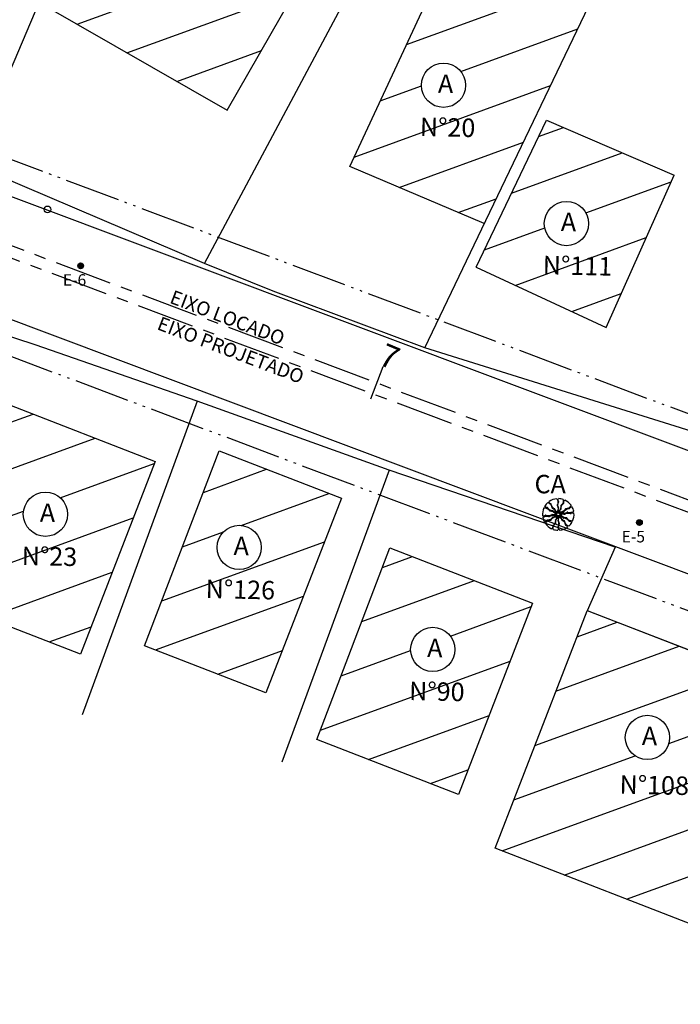
# Model space of a CAD drawing. Extents: x 182802 to 183717, y 1666288 to 1666446.
# Drawn here: x 182860 to 182889, y 1666337 to 1666380 of the extents above; entities that cross this region are included whole.
import ezdxf

# ---------------------------------------------------------------- set-up
doc = ezdxf.new("R2010")
doc.units = 0
doc.linetypes.add('ACAD_ISO05W100', pattern=[34, 24, -3, 0.5, -3, 0.5, -3])
doc.linetypes.add('CENTER', pattern=[2, 1.25, -0.25, 0.25, -0.25])
for name, color, linetype in [('ARV', 1, 'CONTINUOUS'), ('CASA', 2, 'CONTINUOUS'), ('CE', 1, 'CONTINUOUS'), ('CERCA', 2, 'CONTINUOUS'), ('COTA', 7, 'CONTINUOUS'), ('EIXO', 1, 'CENTER'), ('HACHURA', 1, 'CONTINUOUS'), ('MA', 2, 'MURO'), ('PASSEIO', 1, 'CONTINUOUS'), ('POLIGONAL', 2, 'CONTINUOUS'), ('POSTE', 2, 'CONTINUOUS'), ('PRAN-1', 1, 'CONTINUOUS'), ('PROJETO', 4, 'CONTINUOUS'), ('TXT', 2, 'CONTINUOUS')]:
    doc.layers.add(name, color=color, linetype=linetype)
doc.styles.get("Standard").update_dxf_attribs({"font": 'simplex.shx'})
doc.linetypes.add('ARAME', pattern='A,3,-0.5,["X",STANDARD,S=0.5,R=0,X=0,Y=-0.2],-0.5', length=4)
doc.linetypes.add('MURO', pattern='A,0.7,[130,ltypeshp.shx,S=0.2,R=0,X=0,Y=0],0.7', length=1.4)

# ---------------------------------------------------------------- blocks, each defined once
blk = doc.blocks.new('EST')
at = {"layer": 'PRAN-1'}
blk.add_line((0, -0.75), (0, 0.75), dxfattribs=at)

msp = doc.modelspace()

# ---------------------------------------------------------------- hatches: boundary and pattern name
at = {"layer": 'HACHURA'}
h = msp.add_hatch(dxfattribs=at)
h.set_pattern_fill('LINE', color=256, scale=0.6, angle=200, style=0)
h.paths.add_polyline_path([(182876.80355, 1666413.58704), (182870.2289, 1666415.84691), (182867.07921, 1666406.60377), (182873.74013, 1666404.33153)])
h.paths.add_polyline_path([(182844.55217, 1666404.21001), (182841.68971, 1666398.58657), (182847.28231, 1666396.12656), (182846.69164, 1666394.96617), (182851.4591, 1666392.86911), (182854.91223, 1666399.65294)])
h.paths.add_polyline_path([(182845.39765, 1666389.36227), (182841.36444, 1666390.73303), (182839.6949, 1666386.08209), (182843.53428, 1666384.62813)])
h.paths.add_polyline_path([(182860.00342, 1666381.10849), (182852.33111, 1666384.40948), (182850.54459, 1666380.09746), (182858.12461, 1666376.79667)])
h.paths.add_polyline_path([(182854.65015, 1666381.43719, -1), (182856.57015, 1666381.43719, -1)], flags=16)
h.paths.add_polyline_path([(182875.38264, 1666387.00426), (182867.23098, 1666391.6807), (182861.01085, 1666380.83819), (182869.16252, 1666376.16175)])
h.paths.add_polyline_path([(182867.03172, 1666384.66945, -1), (182868.95172, 1666384.66945, -1)], flags=16)
h.paths.add_polyline_path([(182885.31374, 1666381.63983), (182879.48909, 1666384.49071), (182874.47989, 1666373.72719), (182880.31906, 1666371.24641)])
h.paths.add_polyline_path([(182879.50954, 1666377.24545, -1.00000412), (182877.58954, 1666377.24545, -1.00000412)], flags=16)
h = msp.add_hatch(dxfattribs=at)
h.set_pattern_fill('LINE', color=256, scale=0.6, angle=200, style=0)
h.paths.add_polyline_path([(182888.55901, 1666373.34174), (182883.01144, 1666375.72815), (182879.96745, 1666369.35051), (182885.60497, 1666366.74545)])
h.paths.add_polyline_path([(182884.84268, 1666371.24828, -1.00000412), (182882.92268, 1666371.24828, -1.00000412)], flags=16)
h.paths.add_polyline_path([(182913.26461, 1666364.26365), (182907.10116, 1666367.04101), (182903.92354, 1666360.01291), (182910.15743, 1666357.32998)])
h.paths.add_polyline_path([(182908.60421, 1666361.81388, -1.00000412), (182906.68421, 1666361.81388, -1.00000412)], flags=16)
h.paths.add_polyline_path([(182902.69173, 1666369.89675), (182897.68553, 1666372.15776), (182893.98803, 1666363.5863), (182898.8076, 1666361.3395)])
h.paths.add_polyline_path([(182897.73452, 1666368.43444, -1), (182899.65452, 1666368.43444, -1)], flags=16)
h.paths.add_polyline_path([(182922.27412, 1666361.09115), (182916.07729, 1666364.42773), (182912.53201, 1666357.79136), (182919.5973, 1666354.01817), (182920.21474, 1666355.27313), (182919.39572, 1666355.6727)])
h.paths.add_polyline_path([(182917.81084, 1666358.91251, -1.00000412), (182915.89084, 1666358.91251, -1.00000412)], flags=16)
h.paths.add_polyline_path([(182882.64607, 1666368.85711), (182885.59776, 1666368.79302), (182885.62381, 1666369.99273), (182882.67212, 1666370.05683)], flags=24)
h.paths.add_polyline_path([(182883.43187, 1666370.72781), (182884.44116, 1666370.70589), (182884.46721, 1666371.90561), (182883.45792, 1666371.92753)], flags=8)
h.paths.add_polyline_path([(182882.64607, 1666368.85711), (182885.59776, 1666368.79302), (182885.62381, 1666369.99273), (182882.67212, 1666370.05683)], flags=8)
h.paths.add_polyline_path([(182883.43187, 1666370.72781), (182884.44116, 1666370.70589), (182884.46721, 1666371.90561), (182883.45792, 1666371.92753)], flags=8)
h.paths.add_polyline_path([(182907.1934, 1666361.29341), (182908.20269, 1666361.2715), (182908.22874, 1666362.47121), (182907.21945, 1666362.49313)], flags=8)
h.paths.add_polyline_path([(182907.1934, 1666361.29341), (182908.20269, 1666361.2715), (182908.22874, 1666362.47121), (182907.21945, 1666362.49313)], flags=8)
h.paths.add_polyline_path([(182906.4076, 1666359.42271), (182909.85441, 1666359.34787), (182909.88046, 1666360.54759), (182906.43365, 1666360.62243)], flags=24)
h.paths.add_polyline_path([(182897.45792, 1666366.04327), (182900.29534, 1666365.98166), (182900.32139, 1666367.18138), (182897.48397, 1666367.24299)], flags=24)
h.paths.add_polyline_path([(182897.45792, 1666366.04327), (182900.29534, 1666365.98166), (182900.32139, 1666367.18138), (182897.48397, 1666367.24299)], flags=8)
h.paths.add_polyline_path([(182898.24372, 1666367.91397), (182899.253, 1666367.89206), (182899.27905, 1666369.09177), (182898.26977, 1666369.11369)], flags=8)
h.paths.add_polyline_path([(182915.61423, 1666356.52134), (182918.10888, 1666356.46717), (182918.13493, 1666357.66689), (182915.64028, 1666357.72105)], flags=24)
h.paths.add_polyline_path([(182916.40003, 1666358.39204), (182917.40931, 1666358.37012), (182917.43536, 1666359.56984), (182916.42608, 1666359.59176)], flags=8)
h.paths.add_polyline_path([(182915.61423, 1666356.52134), (182918.10888, 1666356.46717), (182918.13493, 1666357.66689), (182915.64028, 1666357.72105)], flags=8)
h.paths.add_polyline_path([(182916.40003, 1666358.39204), (182917.40931, 1666358.37012), (182917.43536, 1666359.56984), (182916.42608, 1666359.59176)], flags=8)
h = msp.add_hatch(dxfattribs=at)
h.set_pattern_fill('LINE', color=256, scale=0.6, angle=200, style=0)
h.paths.add_polyline_path([(182874.11811, 1666359.33094), (182868.81704, 1666361.38721), (182865.58143, 1666352.93533), (182870.84524, 1666350.89351)])
h.paths.add_polyline_path([(182868.72266, 1666357.20103, -1), (182870.64266, 1666357.20103, -1)], flags=16)
h.paths.add_polyline_path([(182866.03435, 1666360.9264), (182859.71076, 1666363.37931), (182856.57005, 1666354.99059), (182862.79519, 1666352.57587)])
h.paths.add_polyline_path([(182860.3156, 1666358.63716, -1), (182862.2356, 1666358.63716, -1)], flags=16)
h.paths.add_polyline_path([(182855.24059, 1666365.04266), (182847.70399, 1666368.05251), (182843.49623, 1666357.08763), (182851.02242, 1666354.16824)])
h.paths.add_polyline_path([(182849.72221, 1666363.85316, -1), (182851.64221, 1666363.85316, -1)], flags=16)
h.paths.add_polyline_path([(182894.55483, 1666350.67394), (182884.78439, 1666354.46388), (182884.77984, 1666354.45365), (182880.78518, 1666344.15544), (182890.55613, 1666340.36531)])
h.paths.add_polyline_path([(182886.43928, 1666348.95746, -1), (182888.35928, 1666348.95746, -1)], flags=16)
h.paths.add_polyline_path([(182846.81257, 1666365.72958), (182841.66845, 1666367.66244), (182838.74942, 1666360.13719), (182843.90697, 1666358.15798)])
h.paths.add_polyline_path([(182842.28867, 1666364.22585, -1), (182844.20867, 1666364.22585, -1)], flags=16)
h.paths.add_polyline_path([(182868.01751, 1666354.80986), (182871.42623, 1666354.73585), (182871.45228, 1666355.93556), (182868.04356, 1666356.00958)], flags=24)
h.paths.add_polyline_path([(182869.23186, 1666356.68056), (182870.24114, 1666356.65865), (182870.26719, 1666357.85837), (182869.25791, 1666357.88028)], flags=8)
h.paths.add_polyline_path([(182868.01751, 1666354.80986), (182871.42623, 1666354.73585), (182871.45228, 1666355.93556), (182868.04356, 1666356.00958)], flags=8)
h.paths.add_polyline_path([(182869.23186, 1666356.68056), (182870.24114, 1666356.65865), (182870.26719, 1666357.85837), (182869.25791, 1666357.88028)], flags=8)
h.paths.add_polyline_path([(182860.82479, 1666358.11669), (182861.83408, 1666358.09478), (182861.86013, 1666359.2945), (182860.85084, 1666359.31641)], flags=8)
h.paths.add_polyline_path([(182860.03899, 1666356.24599), (182862.87642, 1666356.18438), (182862.90247, 1666357.3841), (182860.06504, 1666357.44571)], flags=24)
h.paths.add_polyline_path([(182860.82479, 1666358.11669), (182861.83408, 1666358.09478), (182861.86013, 1666359.2945), (182860.85084, 1666359.31641)], flags=8)
h.paths.add_polyline_path([(182860.03899, 1666356.24599), (182862.87642, 1666356.18438), (182862.90247, 1666357.3841), (182860.06504, 1666357.44571)], flags=8)
h.paths.add_polyline_path([(182848.77961, 1666361.52853), (182852.2645, 1666361.45286), (182852.29055, 1666362.65258), (182848.80566, 1666362.72824)], flags=24)
h.paths.add_polyline_path([(182850.2314, 1666363.33269), (182851.24069, 1666363.31078), (182851.26674, 1666364.5105), (182850.25745, 1666364.53241)], flags=8)
h.paths.add_polyline_path([(182848.77961, 1666361.52853), (182852.2645, 1666361.45286), (182852.29055, 1666362.65258), (182848.80566, 1666362.72824)], flags=8)
h.paths.add_polyline_path([(182850.2314, 1666363.33269), (182851.24069, 1666363.31078), (182851.26674, 1666364.5105), (182850.25745, 1666364.53241)], flags=8)
h.paths.add_polyline_path([(182886.94847, 1666348.437), (182887.95776, 1666348.41508), (182887.98381, 1666349.6148), (182886.97452, 1666349.63671)], flags=8)
h.paths.add_polyline_path([(182885.97747, 1666346.32762), (182889.42428, 1666346.25278), (182889.45033, 1666347.4525), (182886.00352, 1666347.52734)], flags=24)
h.paths.add_polyline_path([(182886.94847, 1666348.437), (182887.95776, 1666348.41508), (182887.98381, 1666349.6148), (182886.97452, 1666349.63671)], flags=8)
h.paths.add_polyline_path([(182842.79786, 1666363.70538), (182843.80715, 1666363.68347), (182843.8332, 1666364.88319), (182842.82391, 1666364.9051)], flags=8)
h.paths.add_polyline_path([(182841.34607, 1666361.83468), (182844.75479, 1666361.76067), (182844.78084, 1666362.96038), (182841.37212, 1666363.0344)], flags=24)
h = msp.add_hatch(dxfattribs=at)
h.set_pattern_fill('LINE', color=256, scale=0.6, angle=200, style=0)
h.paths.add_polyline_path([(182882.4176, 1666354.78818), (182876.22581, 1666357.18997), (182873.05372, 1666348.87296), (182879.19852, 1666346.48941)])
h.paths.add_polyline_path([(182877.12315, 1666352.77443, -1), (182879.04315, 1666352.77443, -1)], flags=16)
h.paths.add_polyline_path([(182876.84655, 1666350.38326), (182879.68397, 1666350.32165), (182879.71002, 1666351.52137), (182876.8726, 1666351.58298)], flags=24)
h.paths.add_polyline_path([(182877.63235, 1666352.25396), (182878.64163, 1666352.23205), (182878.66768, 1666353.43177), (182877.6584, 1666353.45368)], flags=8)
h.paths.add_polyline_path([(182876.84655, 1666350.38326), (182879.68397, 1666350.32165), (182879.71002, 1666351.52137), (182876.8726, 1666351.58298)], flags=8)
h.paths.add_polyline_path([(182877.63235, 1666352.25396), (182878.64163, 1666352.23205), (182878.66768, 1666353.43177), (182877.6584, 1666353.45368)], flags=8)

# ---------------------------------------------------------------- linework, layer by layer
at = {"layer": 'ARV', "ltscale": 0.5}
for points in [[(182883.07354, 1666359.1433, -0.13124714), (182883.18501, 1666359.06984, -0.1333099), (182883.24365, 1666358.95213, -0.053308), (182883.24572, 1666358.92927, 0.169275), (182883.24805, 1666358.92222, 0.19199364), (182883.25933, 1666358.91551, -0.09320756), (182883.28411, 1666358.90666, -0.07880827), (182883.35964, 1666358.84479, -0.08570963), (182883.40709, 1666358.76845, -0.09635044), (182883.41214, 1666358.74266, 0.17451251), (182883.41717, 1666358.72872, 0.18822244), (182883.43409, 1666358.71933, -0.12640624), (182883.46028, 1666358.70868, -0.174466), (182883.47462, 1666358.68717, 0.40892249), (182883.48526, 1666358.68062, 0.11204779), (182883.48668, 1666358.6813, 0.02980706), (182883.49103, 1666358.68519, 0.57494724), (182883.47471, 1666358.74592, -0.25534446), (182883.39291, 1666358.82438, -0.05544715), (182883.38706, 1666358.85397, 0.15656765), (182883.38286, 1666358.86404, 0.16871667), (182883.37514, 1666358.86857, -0.07700498), (182883.35713, 1666358.87514, -0.11372897), (182883.27876, 1666358.94532, -0.09624112), (182883.22801, 1666359.05832, -0.07461395), (182883.22627, 1666359.07961, 0.18955645), (182883.22365, 1666359.08787, 0.19089669), (182883.21755, 1666359.0913, -0.07695581), (182883.20137, 1666359.0961, -0.12945098), (182883.15573, 1666359.13449, -0.12679273), (182883.13419, 1666359.19141)], [(182883.07354, 1666359.1433, -0.13124714), (182883.18501, 1666359.06984, -0.1333099), (182883.24365, 1666358.95213, -0.053308), (182883.24572, 1666358.92927, 0.169275), (182883.24805, 1666358.92222, 0.19199364), (182883.25933, 1666358.91551, -0.09320756), (182883.28411, 1666358.90666, -0.07880827), (182883.35964, 1666358.84479, -0.08570963), (182883.40709, 1666358.76845, -0.09635044), (182883.41214, 1666358.74266, 0.17451251), (182883.41717, 1666358.72872, 0.18822244), (182883.43409, 1666358.71933, -0.12640624), (182883.46028, 1666358.70868, -0.174466), (182883.47462, 1666358.68717, 0.40892249), (182883.48526, 1666358.68062, 0.11204779), (182883.48668, 1666358.6813, 0.02980706), (182883.49103, 1666358.68519, 0.57494724), (182883.47471, 1666358.74592, -0.25534446), (182883.39291, 1666358.82438, -0.05544715), (182883.38706, 1666358.85397, 0.15656765), (182883.38286, 1666358.86404, 0.16871667), (182883.37514, 1666358.86857, -0.07700498), (182883.35713, 1666358.87514, -0.11372897), (182883.27876, 1666358.94532, -0.09624112), (182883.22801, 1666359.05832, -0.07461395), (182883.22627, 1666359.07961, 0.18955645), (182883.22365, 1666359.08787, 0.19089669), (182883.21755, 1666359.0913, -0.07695581), (182883.20137, 1666359.0961, -0.12945098), (182883.15573, 1666359.13449, -0.12679273), (182883.13419, 1666359.19141)], [(182883.46536, 1666359.31351, -0.13124714), (182883.51157, 1666359.18826, -0.1333099), (182883.48899, 1666359.05871, -0.053308), (182883.4771, 1666359.03907, 0.169275), (182883.4748, 1666359.03202, 0.19199364), (182883.4799, 1666359.01992, -0.09320756), (182883.4946, 1666358.9981, -0.07880827), (182883.51874, 1666358.90349, -0.08570963), (182883.51168, 1666358.81389, -0.09635044), (182883.50045, 1666358.79012, 0.17451251), (182883.49624, 1666358.77592, 0.18822244), (182883.50429, 1666358.75833, -0.12640624), (182883.51907, 1666358.73422, -0.174466), (182883.51786, 1666358.7084, 0.40892249), (182883.52254, 1666358.69681, 0.11204779), (182883.52408, 1666358.69652, 0.02980706), (182883.5299, 1666358.69708, 0.57494724), (182883.55276, 1666358.75565, -0.25534446), (182883.53343, 1666358.86733, -0.05544715), (182883.54626, 1666358.89463, 0.15656765), (182883.54885, 1666358.90523, 0.16871667), (182883.54532, 1666358.91345, -0.07700498), (182883.53471, 1666358.92943, -0.11372897), (182883.51322, 1666359.03241, -0.09624112), (182883.53935, 1666359.15349, -0.07461395), (182883.55058, 1666359.17166, 0.18955645), (182883.55337, 1666359.17987, 0.19089669), (182883.55049, 1666359.18625, -0.07695581), (182883.54031, 1666359.1997, -0.12945098), (182883.52632, 1666359.25768, -0.12679273), (182883.54273, 1666359.31629)], [(182883.46536, 1666359.31351, -0.13124714), (182883.51157, 1666359.18826, -0.1333099), (182883.48899, 1666359.05871, -0.053308), (182883.4771, 1666359.03907, 0.169275), (182883.4748, 1666359.03202, 0.19199364), (182883.4799, 1666359.01992, -0.09320756), (182883.4946, 1666358.9981, -0.07880827), (182883.51874, 1666358.90349, -0.08570963), (182883.51168, 1666358.81389, -0.09635044), (182883.50045, 1666358.79012, 0.17451251), (182883.49624, 1666358.77592, 0.18822244), (182883.50429, 1666358.75833, -0.12640624), (182883.51907, 1666358.73422, -0.174466), (182883.51786, 1666358.7084, 0.40892249), (182883.52254, 1666358.69681, 0.11204779), (182883.52408, 1666358.69652, 0.02980706), (182883.5299, 1666358.69708, 0.57494724), (182883.55276, 1666358.75565, -0.25534446), (182883.53343, 1666358.86733, -0.05544715), (182883.54626, 1666358.89463, 0.15656765), (182883.54885, 1666358.90523, 0.16871667), (182883.54532, 1666358.91345, -0.07700498), (182883.53471, 1666358.92943, -0.11372897), (182883.51322, 1666359.03241, -0.09624112), (182883.53935, 1666359.15349, -0.07461395), (182883.55058, 1666359.17166, 0.18955645), (182883.55337, 1666359.17987, 0.19089669), (182883.55049, 1666359.18625, -0.07695581), (182883.54031, 1666359.1997, -0.12945098), (182883.52632, 1666359.25768, -0.12679273), (182883.54273, 1666359.31629)], [(182883.74387, 1666359.28168, -0.13124714), (182883.736, 1666359.14842, -0.1333099), (182883.66337, 1666359.03878, -0.053308), (182883.64461, 1666359.02555, 0.169275), (182883.63968, 1666359.02001, 0.19199364), (182883.63951, 1666359.00689, -0.09320756), (182883.64423, 1666358.98101, -0.07880827), (182883.62841, 1666358.88466, -0.08570963), (182883.58603, 1666358.80539, -0.09635044), (182883.56621, 1666358.78813, 0.17451251), (182883.55665, 1666358.7768, 0.18822244), (182883.55698, 1666358.75745, -0.12640624), (182883.56086, 1666358.72945, -0.174466), (182883.5494, 1666358.70627, 0.40892249), (182883.54904, 1666358.69378, 0.11204779), (182883.55034, 1666358.6929, 0.02980706), (182883.55589, 1666358.69107, 0.57494724), (182883.60032, 1666358.73557, -0.25534446), (182883.62737, 1666358.84564, -0.05544715), (182883.65007, 1666358.86551, 0.15656765), (182883.65669, 1666358.87418, 0.16871667), (182883.65675, 1666358.88313, -0.07700498), (182883.65344, 1666358.90201, -0.11372897), (182883.67503, 1666359.00497, -0.09624112), (182883.74751, 1666359.10542, -0.07461395), (182883.76509, 1666359.11757, 0.18955645), (182883.77093, 1666359.12397, 0.19089669), (182883.77085, 1666359.13097, -0.07695581), (182883.76691, 1666359.14737, -0.12945098), (182883.77734, 1666359.2061, -0.12679273), (182883.81586, 1666359.25321)], [(182883.74387, 1666359.28168, -0.13124714), (182883.736, 1666359.14842, -0.1333099), (182883.66337, 1666359.03878, -0.053308), (182883.64461, 1666359.02555, 0.169275), (182883.63968, 1666359.02001, 0.19199364), (182883.63951, 1666359.00689, -0.09320756), (182883.64423, 1666358.98101, -0.07880827), (182883.62841, 1666358.88466, -0.08570963), (182883.58603, 1666358.80539, -0.09635044), (182883.56621, 1666358.78813, 0.17451251), (182883.55665, 1666358.7768, 0.18822244), (182883.55698, 1666358.75745, -0.12640624), (182883.56086, 1666358.72945, -0.174466), (182883.5494, 1666358.70627, 0.40892249), (182883.54904, 1666358.69378, 0.11204779), (182883.55034, 1666358.6929, 0.02980706), (182883.55589, 1666358.69107, 0.57494724), (182883.60032, 1666358.73557, -0.25534446), (182883.62737, 1666358.84564, -0.05544715), (182883.65007, 1666358.86551, 0.15656765), (182883.65669, 1666358.87418, 0.16871667), (182883.65675, 1666358.88313, -0.07700498), (182883.65344, 1666358.90201, -0.11372897), (182883.67503, 1666359.00497, -0.09624112), (182883.74751, 1666359.10542, -0.07461395), (182883.76509, 1666359.11757, 0.18955645), (182883.77093, 1666359.12397, 0.19089669), (182883.77085, 1666359.13097, -0.07695581), (182883.76691, 1666359.14737, -0.12945098), (182883.77734, 1666359.2061, -0.12679273), (182883.81586, 1666359.25321)], [(182882.90672, 1666358.91801, -0.13124714), (182883.03829, 1666358.89541, -0.1333099), (182883.13919, 1666358.81107, -0.053308), (182883.15026, 1666358.79095, 0.169275), (182883.15522, 1666358.78544, 0.19199364), (182883.16825, 1666358.78381, -0.09320756), (182883.19449, 1666358.78563, -0.07880827), (182883.28849, 1666358.75923, -0.08570963), (182883.36257, 1666358.70832, -0.09635044), (182883.37753, 1666358.68671, 0.17451251), (182883.38773, 1666358.67595, 0.18822244), (182883.40699, 1666358.67413, -0.12640624), (182883.43525, 1666358.67488, -0.174466), (182883.45701, 1666358.66092, 0.40892249), (182883.46939, 1666358.65918, 0.11204779), (182883.47041, 1666358.66037, 0.02980706), (182883.47284, 1666358.66569, 0.57494724), (182883.43354, 1666358.71477, -0.25534446), (182883.32715, 1666358.75387, -0.05544715), (182883.30993, 1666358.77863, 0.15656765), (182883.30204, 1666358.78617, 0.16871667), (182883.29316, 1666358.78723, -0.07700498), (182883.27402, 1666358.78603, -0.11372897), (182883.17409, 1666358.81891, -0.09624112), (182883.0823, 1666358.90208, -0.07461395), (182883.07217, 1666358.92089, 0.18955645), (182883.06646, 1666358.92741, 0.19089669), (182883.05949, 1666358.92811, -0.07695581), (182883.04276, 1666358.92601, -0.12945098), (182882.98555, 1666358.94289, -0.12679273), (182882.943, 1666358.9864)], [(182882.90672, 1666358.91801, -0.13124714), (182883.03829, 1666358.89541, -0.1333099), (182883.13919, 1666358.81107, -0.053308), (182883.15026, 1666358.79095, 0.169275), (182883.15522, 1666358.78544, 0.19199364), (182883.16825, 1666358.78381, -0.09320756), (182883.19449, 1666358.78563, -0.07880827), (182883.28849, 1666358.75923, -0.08570963), (182883.36257, 1666358.70832, -0.09635044), (182883.37753, 1666358.68671, 0.17451251), (182883.38773, 1666358.67595, 0.18822244), (182883.40699, 1666358.67413, -0.12640624), (182883.43525, 1666358.67488, -0.174466), (182883.45701, 1666358.66092, 0.40892249), (182883.46939, 1666358.65918, 0.11204779), (182883.47041, 1666358.66037, 0.02980706), (182883.47284, 1666358.66569, 0.57494724), (182883.43354, 1666358.71477, -0.25534446), (182883.32715, 1666358.75387, -0.05544715), (182883.30993, 1666358.77863, 0.15656765), (182883.30204, 1666358.78617, 0.16871667), (182883.29316, 1666358.78723, -0.07700498), (182883.27402, 1666358.78603, -0.11372897), (182883.17409, 1666358.81891, -0.09624112), (182883.0823, 1666358.90208, -0.07461395), (182883.07217, 1666358.92089, 0.18955645), (182883.06646, 1666358.92741, 0.19089669), (182883.05949, 1666358.92811, -0.07695581), (182883.04276, 1666358.92601, -0.12945098), (182882.98555, 1666358.94289, -0.12679273), (182882.943, 1666358.9864)], [(182884.08719, 1666359.02746, -0.13124714), (182884.00183, 1666358.92482, -0.1333099), (182883.87834, 1666358.8796, -0.053308), (182883.85539, 1666358.88008, 0.169275), (182883.84813, 1666358.87854, 0.19199364), (182883.84021, 1666358.86807, -0.09320756), (182883.82867, 1666358.84443, -0.07880827), (182883.7588, 1666358.77623, -0.08570963), (182883.67767, 1666358.73753, -0.09635044), (182883.65147, 1666358.73538, 0.17451251), (182883.63706, 1666358.73193, 0.18822244), (182883.62586, 1666358.71615, -0.12640624), (182883.61237, 1666358.6913, -0.174466), (182883.5894, 1666358.67944, 0.40892249), (182883.58171, 1666358.66959, 0.11204779), (182883.58223, 1666358.66811, 0.02980706), (182883.58562, 1666358.66335, 0.57494724), (182883.64778, 1666358.67284, -0.25534446), (182883.73483, 1666358.74543, -0.05544715), (182883.76488, 1666358.74796, 0.15656765), (182883.77536, 1666358.75102, 0.16871667), (182883.78071, 1666358.75819, -0.07700498), (182883.78924, 1666358.77536, -0.11372897), (182883.86768, 1666358.84547, -0.09624112), (182883.98561, 1666358.88337, -0.07461395), (182884.00696, 1666358.88273, 0.18955645), (182884.01546, 1666358.88442, 0.19089669), (182884.01955, 1666358.89011, -0.07695581), (182884.02611, 1666358.90565, -0.12945098), (182884.06933, 1666358.94676, -0.12679273), (182884.12828, 1666358.96185)], [(182884.08719, 1666359.02746, -0.13124714), (182884.00183, 1666358.92482, -0.1333099), (182883.87834, 1666358.8796, -0.053308), (182883.85539, 1666358.88008, 0.169275), (182883.84813, 1666358.87854, 0.19199364), (182883.84021, 1666358.86807, -0.09320756), (182883.82867, 1666358.84443, -0.07880827), (182883.7588, 1666358.77623, -0.08570963), (182883.67767, 1666358.73753, -0.09635044), (182883.65147, 1666358.73538, 0.17451251), (182883.63706, 1666358.73193, 0.18822244), (182883.62586, 1666358.71615, -0.12640624), (182883.61237, 1666358.6913, -0.174466), (182883.5894, 1666358.67944, 0.40892249), (182883.58171, 1666358.66959, 0.11204779), (182883.58223, 1666358.66811, 0.02980706), (182883.58562, 1666358.66335, 0.57494724), (182883.64778, 1666358.67284, -0.25534446), (182883.73483, 1666358.74543, -0.05544715), (182883.76488, 1666358.74796, 0.15656765), (182883.77536, 1666358.75102, 0.16871667), (182883.78071, 1666358.75819, -0.07700498), (182883.78924, 1666358.77536, -0.11372897), (182883.86768, 1666358.84547, -0.09624112), (182883.98561, 1666358.88337, -0.07461395), (182884.00696, 1666358.88273, 0.18955645), (182884.01546, 1666358.88442, 0.19089669), (182884.01955, 1666358.89011, -0.07695581), (182884.02611, 1666358.90565, -0.12945098), (182884.06933, 1666358.94676, -0.12679273), (182884.12828, 1666358.96185)], [(182884.19889, 1666358.77035, -0.13124714), (182884.07954, 1666358.71054, -0.1333099), (182883.94828, 1666358.71861, -0.053308), (182883.92744, 1666358.72825, 0.169275), (182883.92018, 1666358.72975, 0.19199364), (182883.90872, 1666358.72334, -0.09320756), (182883.88867, 1666358.70631, -0.07880827), (182883.79732, 1666358.67183, -0.08570963), (182883.70749, 1666358.6689, -0.09635044), (182883.68262, 1666358.67743, 0.17451251), (182883.66804, 1666358.68004, 0.18822244), (182883.65144, 1666358.67009, -0.12640624), (182883.62913, 1666358.65273, -0.174466), (182883.60333, 1666358.65107, 0.40892249), (182883.59233, 1666358.64513, 0.11204779), (182883.59221, 1666358.64356, 0.02980706), (182883.59341, 1666358.63784, 0.57494724), (182883.65416, 1666358.62162, -0.25534446), (182883.76301, 1666358.65322, -0.05544715), (182883.79156, 1666358.6435, 0.15656765), (182883.80238, 1666358.6421, 0.16871667), (182883.81016, 1666358.64652, -0.07700498), (182883.82487, 1666358.65883, -0.11372897), (182883.92483, 1666358.69161, -0.09624112), (182884.04806, 1666358.67907, -0.07461395), (182884.06737, 1666358.66992, 0.18955645), (182884.07583, 1666358.66806, 0.19089669), (182884.08185, 1666358.67163, -0.07695581), (182884.09409, 1666358.68324, -0.12945098), (182884.15017, 1666358.70358, -0.12679273), (182884.21023, 1666358.69377)], [(182884.19889, 1666358.77035, -0.13124714), (182884.07954, 1666358.71054, -0.1333099), (182883.94828, 1666358.71861, -0.053308), (182883.92744, 1666358.72825, 0.169275), (182883.92018, 1666358.72975, 0.19199364), (182883.90872, 1666358.72334, -0.09320756), (182883.88867, 1666358.70631, -0.07880827), (182883.79732, 1666358.67183, -0.08570963), (182883.70749, 1666358.6689, -0.09635044), (182883.68262, 1666358.67743, 0.17451251), (182883.66804, 1666358.68004, 0.18822244), (182883.65144, 1666358.67009, -0.12640624), (182883.62913, 1666358.65273, -0.174466), (182883.60333, 1666358.65107, 0.40892249), (182883.59233, 1666358.64513, 0.11204779), (182883.59221, 1666358.64356, 0.02980706), (182883.59341, 1666358.63784, 0.57494724), (182883.65416, 1666358.62162, -0.25534446), (182883.76301, 1666358.65322, -0.05544715), (182883.79156, 1666358.6435, 0.15656765), (182883.80238, 1666358.6421, 0.16871667), (182883.81016, 1666358.64652, -0.07700498), (182883.82487, 1666358.65883, -0.11372897), (182883.92483, 1666358.69161, -0.09624112), (182884.04806, 1666358.67907, -0.07461395), (182884.06737, 1666358.66992, 0.18955645), (182884.07583, 1666358.66806, 0.19089669), (182884.08185, 1666358.67163, -0.07695581), (182884.09409, 1666358.68324, -0.12945098), (182884.15017, 1666358.70358, -0.12679273), (182884.21023, 1666358.69377)], [(182882.85822, 1666358.49357, -0.13124714), (182882.97757, 1666358.55339, -0.1333099), (182883.10883, 1666358.54531, -0.053308), (182883.12967, 1666358.53568, 0.169275), (182883.13693, 1666358.53417, 0.19199364), (182883.14838, 1666358.54059, -0.09320756), (182883.16843, 1666358.55762, -0.07880827), (182883.25979, 1666358.59209, -0.08570963), (182883.34962, 1666358.59502, -0.09635044), (182883.37448, 1666358.58649, 0.17451251), (182883.38907, 1666358.58388, 0.18822244), (182883.40566, 1666358.59384, -0.12640624), (182883.42797, 1666358.6112, -0.174466), (182883.45378, 1666358.61286, 0.40892249), (182883.46477, 1666358.6188, 0.11204779), (182883.46489, 1666358.62036, 0.02980706), (182883.46369, 1666358.62608, 0.57494724), (182883.40294, 1666358.64231, -0.25534446), (182883.29409, 1666358.6107, -0.05544715), (182883.26554, 1666358.62043, 0.15656765), (182883.25472, 1666358.62182, 0.16871667), (182883.24694, 1666358.6174, -0.07700498), (182883.23224, 1666358.6051, -0.11372897), (182883.13228, 1666358.57231, -0.09624112), (182883.00905, 1666358.58486, -0.07461395), (182882.98974, 1666358.594, 0.18955645), (182882.98128, 1666358.59587, 0.19089669), (182882.97525, 1666358.59229, -0.07695581), (182882.96301, 1666358.58068, -0.12945098), (182882.90694, 1666358.56035, -0.12679273), (182882.84688, 1666358.57015)], [(182882.85822, 1666358.49357, -0.13124714), (182882.97757, 1666358.55339, -0.1333099), (182883.10883, 1666358.54531, -0.053308), (182883.12967, 1666358.53568, 0.169275), (182883.13693, 1666358.53417, 0.19199364), (182883.14838, 1666358.54059, -0.09320756), (182883.16843, 1666358.55762, -0.07880827), (182883.25979, 1666358.59209, -0.08570963), (182883.34962, 1666358.59502, -0.09635044), (182883.37448, 1666358.58649, 0.17451251), (182883.38907, 1666358.58388, 0.18822244), (182883.40566, 1666358.59384, -0.12640624), (182883.42797, 1666358.6112, -0.174466), (182883.45378, 1666358.61286, 0.40892249), (182883.46477, 1666358.6188, 0.11204779), (182883.46489, 1666358.62036, 0.02980706), (182883.46369, 1666358.62608, 0.57494724), (182883.40294, 1666358.64231, -0.25534446), (182883.29409, 1666358.6107, -0.05544715), (182883.26554, 1666358.62043, 0.15656765), (182883.25472, 1666358.62182, 0.16871667), (182883.24694, 1666358.6174, -0.07700498), (182883.23224, 1666358.6051, -0.11372897), (182883.13228, 1666358.57231, -0.09624112), (182883.00905, 1666358.58486, -0.07461395), (182882.98974, 1666358.594, 0.18955645), (182882.98128, 1666358.59587, 0.19089669), (182882.97525, 1666358.59229, -0.07695581), (182882.96301, 1666358.58068, -0.12945098), (182882.90694, 1666358.56035, -0.12679273), (182882.84688, 1666358.57015)], [(182882.96991, 1666358.23646, -0.13124714), (182883.05527, 1666358.33911, -0.1333099), (182883.17876, 1666358.38432, -0.053308), (182883.20172, 1666358.38385, 0.169275), (182883.20897, 1666358.38538, 0.19199364), (182883.21689, 1666358.39585, -0.09320756), (182883.22844, 1666358.41949, -0.07880827), (182883.29831, 1666358.4877, -0.08570963), (182883.37943, 1666358.52639, -0.09635044), (182883.40563, 1666358.52854, 0.17451251), (182883.42004, 1666358.532, 0.18822244), (182883.43125, 1666358.54777, -0.12640624), (182883.44473, 1666358.57262, -0.174466), (182883.46771, 1666358.58448, 0.40892249), (182883.4754, 1666358.59433, 0.11204779), (182883.47488, 1666358.59582, 0.02980706), (182883.47149, 1666358.60057, 0.57494724), (182883.40933, 1666358.59109, -0.25534446), (182883.32228, 1666358.5185, -0.05544715), (182883.29222, 1666358.51596, 0.15656765), (182883.28175, 1666358.5129, 0.16871667), (182883.27639, 1666358.50574, -0.07700498), (182883.26786, 1666358.48857, -0.11372897), (182883.18942, 1666358.41846, -0.09624112), (182883.0715, 1666358.38055, -0.07461395), (182883.05014, 1666358.38119, 0.18955645), (182883.04164, 1666358.37951, 0.19089669), (182883.03756, 1666358.37382, -0.07695581), (182883.031, 1666358.35828, -0.12945098), (182882.98778, 1666358.31717, -0.12679273), (182882.92882, 1666358.30207)], [(182882.96991, 1666358.23646, -0.13124714), (182883.05527, 1666358.33911, -0.1333099), (182883.17876, 1666358.38432, -0.053308), (182883.20172, 1666358.38385, 0.169275), (182883.20897, 1666358.38538, 0.19199364), (182883.21689, 1666358.39585, -0.09320756), (182883.22844, 1666358.41949, -0.07880827), (182883.29831, 1666358.4877, -0.08570963), (182883.37943, 1666358.52639, -0.09635044), (182883.40563, 1666358.52854, 0.17451251), (182883.42004, 1666358.532, 0.18822244), (182883.43125, 1666358.54777, -0.12640624), (182883.44473, 1666358.57262, -0.174466), (182883.46771, 1666358.58448, 0.40892249), (182883.4754, 1666358.59433, 0.11204779), (182883.47488, 1666358.59582, 0.02980706), (182883.47149, 1666358.60057, 0.57494724), (182883.40933, 1666358.59109, -0.25534446), (182883.32228, 1666358.5185, -0.05544715), (182883.29222, 1666358.51596, 0.15656765), (182883.28175, 1666358.5129, 0.16871667), (182883.27639, 1666358.50574, -0.07700498), (182883.26786, 1666358.48857, -0.11372897), (182883.18942, 1666358.41846, -0.09624112), (182883.0715, 1666358.38055, -0.07461395), (182883.05014, 1666358.38119, 0.18955645), (182883.04164, 1666358.37951, 0.19089669), (182883.03756, 1666358.37382, -0.07695581), (182883.031, 1666358.35828, -0.12945098), (182882.98778, 1666358.31717, -0.12679273), (182882.92882, 1666358.30207)], [(182883.31323, 1666357.98224, -0.13124714), (182883.32111, 1666358.11551, -0.1333099), (182883.39373, 1666358.22514, -0.053308), (182883.41249, 1666358.23837, 0.169275), (182883.41743, 1666358.24391, 0.19199364), (182883.4176, 1666358.25704, -0.09320756), (182883.41288, 1666358.28292, -0.07880827), (182883.4287, 1666358.37927, -0.08570963), (182883.47108, 1666358.45853, -0.09635044), (182883.4909, 1666358.4758, 0.17451251), (182883.50045, 1666358.48713, 0.18822244), (182883.50012, 1666358.50647, -0.12640624), (182883.49625, 1666358.53448, -0.174466), (182883.50771, 1666358.55765, 0.40892249), (182883.50806, 1666358.57014, 0.11204779), (182883.50677, 1666358.57103, 0.02980706), (182883.50122, 1666358.57285, 0.57494724), (182883.45679, 1666358.52835, -0.25534446), (182883.42973, 1666358.41829, -0.05544715), (182883.40704, 1666358.39842, 0.15656765), (182883.40042, 1666358.38975, 0.16871667), (182883.40035, 1666358.3808, -0.07700498), (182883.40366, 1666358.36191, -0.11372897), (182883.38207, 1666358.25895, -0.09624112), (182883.30959, 1666358.15851, -0.07461395), (182883.29202, 1666358.14636, 0.18955645), (182883.28618, 1666358.13996, 0.19089669), (182883.28626, 1666358.13295, -0.07695581), (182883.29019, 1666358.11655, -0.12945098), (182883.27976, 1666358.05782, -0.12679273), (182883.24124, 1666358.01071)], [(182883.31323, 1666357.98224, -0.13124714), (182883.32111, 1666358.11551, -0.1333099), (182883.39373, 1666358.22514, -0.053308), (182883.41249, 1666358.23837, 0.169275), (182883.41743, 1666358.24391, 0.19199364), (182883.4176, 1666358.25704, -0.09320756), (182883.41288, 1666358.28292, -0.07880827), (182883.4287, 1666358.37927, -0.08570963), (182883.47108, 1666358.45853, -0.09635044), (182883.4909, 1666358.4758, 0.17451251), (182883.50045, 1666358.48713, 0.18822244), (182883.50012, 1666358.50647, -0.12640624), (182883.49625, 1666358.53448, -0.174466), (182883.50771, 1666358.55765, 0.40892249), (182883.50806, 1666358.57014, 0.11204779), (182883.50677, 1666358.57103, 0.02980706), (182883.50122, 1666358.57285, 0.57494724), (182883.45679, 1666358.52835, -0.25534446), (182883.42973, 1666358.41829, -0.05544715), (182883.40704, 1666358.39842, 0.15656765), (182883.40042, 1666358.38975, 0.16871667), (182883.40035, 1666358.3808, -0.07700498), (182883.40366, 1666358.36191, -0.11372897), (182883.38207, 1666358.25895, -0.09624112), (182883.30959, 1666358.15851, -0.07461395), (182883.29202, 1666358.14636, 0.18955645), (182883.28618, 1666358.13996, 0.19089669), (182883.28626, 1666358.13295, -0.07695581), (182883.29019, 1666358.11655, -0.12945098), (182883.27976, 1666358.05782, -0.12679273), (182883.24124, 1666358.01071)], [(182883.59174, 1666357.95041, -0.13124714), (182883.54553, 1666358.07566, -0.1333099), (182883.56812, 1666358.20522, -0.053308), (182883.58001, 1666358.22486, 0.169275), (182883.58231, 1666358.23191, 0.19199364), (182883.5772, 1666358.244, -0.09320756), (182883.5625, 1666358.26582, -0.07880827), (182883.53837, 1666358.36043, -0.08570963), (182883.54542, 1666358.45004, -0.09635044), (182883.55666, 1666358.4738, 0.17451251), (182883.56087, 1666358.48801, 0.18822244), (182883.55281, 1666358.5056, -0.12640624), (182883.53803, 1666358.5297, -0.174466), (182883.53925, 1666358.55553, 0.40892249), (182883.53457, 1666358.56711, 0.11204779), (182883.53302, 1666358.56741, 0.02980706), (182883.5272, 1666358.56685, 0.57494724), (182883.50434, 1666358.50827, -0.25534446), (182883.52368, 1666358.39659, -0.05544715), (182883.51085, 1666358.36929, 0.15656765), (182883.50826, 1666358.35869, 0.16871667), (182883.51179, 1666358.35047, -0.07700498), (182883.52239, 1666358.3345, -0.11372897), (182883.54389, 1666358.23152, -0.09624112), (182883.51775, 1666358.11044, -0.07461395), (182883.50652, 1666358.09226, 0.18955645), (182883.50373, 1666358.08406, 0.19089669), (182883.50662, 1666358.07767, -0.07695581), (182883.51679, 1666358.06422, -0.12945098), (182883.53078, 1666358.00624, -0.12679273), (182883.51438, 1666357.94764)], [(182883.59174, 1666357.95041, -0.13124714), (182883.54553, 1666358.07566, -0.1333099), (182883.56812, 1666358.20522, -0.053308), (182883.58001, 1666358.22486, 0.169275), (182883.58231, 1666358.23191, 0.19199364), (182883.5772, 1666358.244, -0.09320756), (182883.5625, 1666358.26582, -0.07880827), (182883.53837, 1666358.36043, -0.08570963), (182883.54542, 1666358.45004, -0.09635044), (182883.55666, 1666358.4738, 0.17451251), (182883.56087, 1666358.48801, 0.18822244), (182883.55281, 1666358.5056, -0.12640624), (182883.53803, 1666358.5297, -0.174466), (182883.53925, 1666358.55553, 0.40892249), (182883.53457, 1666358.56711, 0.11204779), (182883.53302, 1666358.56741, 0.02980706), (182883.5272, 1666358.56685, 0.57494724), (182883.50434, 1666358.50827, -0.25534446), (182883.52368, 1666358.39659, -0.05544715), (182883.51085, 1666358.36929, 0.15656765), (182883.50826, 1666358.35869, 0.16871667), (182883.51179, 1666358.35047, -0.07700498), (182883.52239, 1666358.3345, -0.11372897), (182883.54389, 1666358.23152, -0.09624112), (182883.51775, 1666358.11044, -0.07461395), (182883.50652, 1666358.09226, 0.18955645), (182883.50373, 1666358.08406, 0.19089669), (182883.50662, 1666358.07767, -0.07695581), (182883.51679, 1666358.06422, -0.12945098), (182883.53078, 1666358.00624, -0.12679273), (182883.51438, 1666357.94764)], [(182883.98357, 1666358.12063, -0.13124714), (182883.87209, 1666358.19408, -0.1333099), (182883.81346, 1666358.31179, -0.053308), (182883.81138, 1666358.33466, 0.169275), (182883.80905, 1666358.3417, 0.19199364), (182883.79777, 1666358.34841, -0.09320756), (182883.773, 1666358.35726, -0.07880827), (182883.69746, 1666358.41914, -0.08570963), (182883.65001, 1666358.49547, -0.09635044), (182883.64497, 1666358.52127, 0.17451251), (182883.63993, 1666358.53521, 0.18822244), (182883.62301, 1666358.5446, -0.12640624), (182883.59682, 1666358.55524, -0.174466), (182883.58249, 1666358.57676, 0.40892249), (182883.57185, 1666358.58331, 0.11204779), (182883.57043, 1666358.58263, 0.02980706), (182883.56608, 1666358.57873, 0.57494724), (182883.5824, 1666358.51801, -0.25534446), (182883.66419, 1666358.43954, -0.05544715), (182883.67005, 1666358.40996, 0.15656765), (182883.67425, 1666358.39989, 0.16871667), (182883.68197, 1666358.39536, -0.07700498), (182883.69998, 1666358.38878, -0.11372897), (182883.77835, 1666358.3186, -0.09624112), (182883.8291, 1666358.20561, -0.07461395), (182883.83083, 1666358.18431, 0.18955645), (182883.83345, 1666358.17606, 0.19089669), (182883.83956, 1666358.17262, -0.07695581), (182883.85573, 1666358.16783, -0.12945098), (182883.90138, 1666358.12944, -0.12679273), (182883.92292, 1666358.07252)], [(182883.98357, 1666358.12063, -0.13124714), (182883.87209, 1666358.19408, -0.1333099), (182883.81346, 1666358.31179, -0.053308), (182883.81138, 1666358.33466, 0.169275), (182883.80905, 1666358.3417, 0.19199364), (182883.79777, 1666358.34841, -0.09320756), (182883.773, 1666358.35726, -0.07880827), (182883.69746, 1666358.41914, -0.08570963), (182883.65001, 1666358.49547, -0.09635044), (182883.64497, 1666358.52127, 0.17451251), (182883.63993, 1666358.53521, 0.18822244), (182883.62301, 1666358.5446, -0.12640624), (182883.59682, 1666358.55524, -0.174466), (182883.58249, 1666358.57676, 0.40892249), (182883.57185, 1666358.58331, 0.11204779), (182883.57043, 1666358.58263, 0.02980706), (182883.56608, 1666358.57873, 0.57494724), (182883.5824, 1666358.51801, -0.25534446), (182883.66419, 1666358.43954, -0.05544715), (182883.67005, 1666358.40996, 0.15656765), (182883.67425, 1666358.39989, 0.16871667), (182883.68197, 1666358.39536, -0.07700498), (182883.69998, 1666358.38878, -0.11372897), (182883.77835, 1666358.3186, -0.09624112), (182883.8291, 1666358.20561, -0.07461395), (182883.83083, 1666358.18431, 0.18955645), (182883.83345, 1666358.17606, 0.19089669), (182883.83956, 1666358.17262, -0.07695581), (182883.85573, 1666358.16783, -0.12945098), (182883.90138, 1666358.12944, -0.12679273), (182883.92292, 1666358.07252)], [(182884.15039, 1666358.34591, -0.13124714), (182884.01881, 1666358.36852, -0.1333099), (182883.91791, 1666358.45286, -0.053308), (182883.90684, 1666358.47297, 0.169275), (182883.90189, 1666358.47849, 0.19199364), (182883.88886, 1666358.48011, -0.09320756), (182883.86261, 1666358.47829, -0.07880827), (182883.76861, 1666358.5047, -0.08570963), (182883.69454, 1666358.55561, -0.09635044), (182883.67958, 1666358.57722, 0.17451251), (182883.66938, 1666358.58797, 0.18822244), (182883.65012, 1666358.58979, -0.12640624), (182883.62185, 1666358.58904, -0.174466), (182883.60009, 1666358.60301, 0.40892249), (182883.58772, 1666358.60475, 0.11204779), (182883.58669, 1666358.60355, 0.02980706), (182883.58427, 1666358.59824, 0.57494724), (182883.62356, 1666358.54915, -0.25534446), (182883.72995, 1666358.51006, -0.05544715), (182883.74718, 1666358.4853, 0.15656765), (182883.75506, 1666358.47775, 0.16871667), (182883.76395, 1666358.4767, -0.07700498), (182883.78308, 1666358.47789, -0.11372897), (182883.88302, 1666358.44502, -0.09624112), (182883.9748, 1666358.36185, -0.07461395), (182883.98493, 1666358.34303, 0.18955645), (182883.99064, 1666358.33652, 0.19089669), (182883.99761, 1666358.33582, -0.07695581), (182884.01435, 1666358.33791, -0.12945098), (182884.07156, 1666358.32104, -0.12679273), (182884.11411, 1666358.27753)], [(182884.15039, 1666358.34591, -0.13124714), (182884.01881, 1666358.36852, -0.1333099), (182883.91791, 1666358.45286, -0.053308), (182883.90684, 1666358.47297, 0.169275), (182883.90189, 1666358.47849, 0.19199364), (182883.88886, 1666358.48011, -0.09320756), (182883.86261, 1666358.47829, -0.07880827), (182883.76861, 1666358.5047, -0.08570963), (182883.69454, 1666358.55561, -0.09635044), (182883.67958, 1666358.57722, 0.17451251), (182883.66938, 1666358.58797, 0.18822244), (182883.65012, 1666358.58979, -0.12640624), (182883.62185, 1666358.58904, -0.174466), (182883.60009, 1666358.60301, 0.40892249), (182883.58772, 1666358.60475, 0.11204779), (182883.58669, 1666358.60355, 0.02980706), (182883.58427, 1666358.59824, 0.57494724), (182883.62356, 1666358.54915, -0.25534446), (182883.72995, 1666358.51006, -0.05544715), (182883.74718, 1666358.4853, 0.15656765), (182883.75506, 1666358.47775, 0.16871667), (182883.76395, 1666358.4767, -0.07700498), (182883.78308, 1666358.47789, -0.11372897), (182883.88302, 1666358.44502, -0.09624112), (182883.9748, 1666358.36185, -0.07461395), (182883.98493, 1666358.34303, 0.18955645), (182883.99064, 1666358.33652, 0.19089669), (182883.99761, 1666358.33582, -0.07695581), (182884.01435, 1666358.33791, -0.12945098), (182884.07156, 1666358.32104, -0.12679273), (182884.11411, 1666358.27753)]]:
    msp.add_lwpolyline(points, format="xyb", dxfattribs=at)
for start, end in [(131.66466, 148.81348), (131.66466, 148.81348), (95.297222, 125.180917), (95.297222, 125.180917), (71.66466, 88.81348), (71.66466, 88.81348), (35.297222, 65.297222), (35.297222, 65.297222), (155.297222, 185.180917), (155.297222, 185.180917), (11.66466, 28.81348), (11.66466, 28.81348), (335.297222, 5.180917), (335.297222, 5.180917), (191.66466, 208.81348), (191.66466, 208.81348), (311.66466, 328.81348), (311.66466, 328.81348), (215.297222, 245.180917), (215.297222, 245.180917), (251.66466, 268.81348), (251.66466, 268.81348), (275.297222, 305.297222), (275.297222, 305.297222)]:
    msp.add_arc((182883.52855, 1666358.63196), 0.68447, start, end, dxfattribs=at)
at = {"layer": 'CASA', "ltscale": 0.5}
for p, q in [((182869.16252, 1666376.16175), (182875.38264, 1666387.00426)), ((182880.20979, 1666371.01904), (182885.31374, 1666381.63983)), ((182861.01085, 1666380.83819), (182869.16252, 1666376.16175)), ((182879.96745, 1666369.35051), (182883.01144, 1666375.72815)), ((182883.01144, 1666375.72815), (182888.55901, 1666373.34174)), ((182885.60497, 1666366.74545), (182888.55901, 1666373.34174)), ((182879.96745, 1666369.35051), (182885.60497, 1666366.74545)), ((182884.92937, 1666354.40765), (182894.55483, 1666350.67394))]:
    msp.add_line(p, q, dxfattribs=at)
at = {"layer": 'CASA', "linetype": 'CONTINUOUS'}
for p, q in [((182874.47989, 1666373.72719), (182879.48909, 1666384.49071)), ((182880.31906, 1666371.24641), (182874.47989, 1666373.72719))]:
    msp.add_line(p, q, dxfattribs=at)
at = {"layer": 'CASA'}
for points in [[(182859.71076, 1666363.37931), (182866.03435, 1666360.9264), (182862.79519, 1666352.57587), (182856.57005, 1666354.99059), (182859.71076, 1666363.37931)], [(182868.81704, 1666361.38721), (182874.11811, 1666359.33094), (182870.84524, 1666350.89351), (182865.58143, 1666352.93533), (182868.81704, 1666361.38721)], [(182876.22581, 1666357.18997), (182882.4176, 1666354.78818), (182879.19852, 1666346.48941), (182873.05372, 1666348.87296), (182876.22581, 1666357.18997)], [(182884.78439, 1666354.46388), (182894.55483, 1666350.67394), (182890.55613, 1666340.36531), (182880.78518, 1666344.15544), (182884.77984, 1666354.45365)]]:
    msp.add_lwpolyline(points, dxfattribs=at)
at = {"layer": 'CE', "linetype": 'CONTINUOUS'}
for p, q in [((182871.15308, 1666368.31203), (182868.18448, 1666369.51167)), ((182871.15308, 1666368.31203), (182868.18448, 1666369.51167)), ((182860.82555, 1666365.98353), (182858.51036, 1666366.73793)), ((182860.82555, 1666365.98353), (182858.51036, 1666366.73793))]:
    msp.add_line(p, q, dxfattribs=at)
at = {"layer": 'CERCA', "linetype": 'ARAME'}
msp.add_line((182886.00287, 1666357.20531), (182884.77984, 1666354.45365), dxfattribs=at)
at = {"layer": 'EIXO', "ltscale": 2}
msp.add_line((182935.24369, 1666341.95899), (182838.20182, 1666378.38941), dxfattribs=at)
msp.add_lwpolyline([(183006.21101, 1666313.81015), (182947.24633, 1666336.82815, 0.00327209), (182935.06796, 1666341.49089), (182835.12354, 1666379.01095, -0.43848689), (182830.42523, 1666390.59906), (182830.8776, 1666391.55676, 0.01874582)], format="xyb", dxfattribs=at)
at = {"layer": 'MA', "linetype": 'MURO'}
for p, q in [((182868.18448, 1666369.51167), (182877.0147, 1666386.07641)), ((182858.02662, 1666373.8486), (182861.01085, 1666380.83819)), ((182868.18448, 1666369.51167), (182858.02662, 1666373.8486)), ((182868.18448, 1666369.51167), (182858.02662, 1666373.8486)), ((182877.74491, 1666365.85473), (182880.20979, 1666371.01904)), ((182877.74491, 1666365.85473), (182871.15308, 1666368.31203)), ((182877.74491, 1666365.85473), (182871.15308, 1666368.31203)), ((182867.86313, 1666363.54097), (182860.82555, 1666365.98353)), ((182867.86313, 1666363.54097), (182860.82555, 1666365.98353)), ((182891.73205, 1666361.47777), (182877.74491, 1666365.85473)), ((182891.73205, 1666361.47777), (182877.74491, 1666365.85473)), ((182867.86313, 1666363.54097), (182862.87023, 1666349.93534)), ((182876.1862, 1666360.55209), (182867.86313, 1666363.54097)), ((182876.1862, 1666360.55209), (182867.86313, 1666363.54097)), ((182876.1862, 1666360.55209), (182871.53945, 1666347.8904)), ((182886.00287, 1666357.20531), (182876.1862, 1666360.55209)), ((182886.00287, 1666357.20531), (182876.1862, 1666360.55209))]:
    msp.add_line(p, q, dxfattribs=at)
at = {"layer": 'PASSEIO', "linetype": 'ACAD_ISO05W100', "ltscale": 0.1}
for p, q in [((182939.80576, 1666343.98485), (182835.99485, 1666382.95643)), ((182933.66212, 1666337.74607), (182821.01148, 1666380.03618))]:
    msp.add_line(p, q, dxfattribs=at)
at = {"layer": 'POLIGONAL', "const_width": 0.13}
for points in [[(182862.74038, 1666369.41308, 1), (182862.87038, 1666369.41308, 1)], [(182886.98586, 1666358.27849, 1), (182887.11586, 1666358.27849, 1)]]:
    msp.add_lwpolyline(points, format="xyb", close=True, dxfattribs=at)
at = {"layer": 'POLIGONAL'}
for centre, radius in [((182862.80538, 1666369.41308), 0.125), ((182862.80538, 1666369.41308), 0.01), ((182887.05086, 1666358.27849), 0.125), ((182887.05086, 1666358.27849), 0.01)]:
    msp.add_circle(centre, radius, dxfattribs=at)
at = {"layer": 'POSTE'}
msp.add_circle((182861.36635, 1666371.86151), 0.14853, dxfattribs=at)
msp.add_circle((182861.36635, 1666371.86151), 0.14853, dxfattribs=at)
at = {"layer": 'PROJETO', "ltscale": 2}
for p, q in [((182935.94661, 1666343.83139), (182836.00219, 1666381.35146)), ((182934.18931, 1666339.15038), (182830.17905, 1666378.1968))]:
    msp.add_line(p, q, dxfattribs=at)
at = {"layer": 'TXT'}
for centre in [(182878.54954, 1666377.24545), (182878.54954, 1666377.24545), (182883.88268, 1666371.24828), (182883.88268, 1666371.24828), (182861.2756, 1666358.63716), (182861.2756, 1666358.63716), (182869.68266, 1666357.20103), (182869.68266, 1666357.20103), (182878.08315, 1666352.77443), (182878.08315, 1666352.77443), (182887.39928, 1666348.95746), (182887.39928, 1666348.95746)]:
    msp.add_circle(centre, 0.96, dxfattribs=at)

# ---------------------------------------------------------------- block references
at = {"layer": 'EIXO', "ltscale": 0.5, "rotation": 159.4233958808348}
msp.add_blockref('EST', (182875.64994, 1666364.33104), dxfattribs=at)

# ---------------------------------------------------------------- texts
at = {"layer": 'CASA'}
for s, height, rotation, p in [('EIXO LOCADO', 0.6, 339.157159, (182866.62672, 1666367.82002)), ('EIXO PROJETADO', 0.6, 339.157159, (182866.07655, 1666366.67486)), ('7', 1, 337.28308, (182875.66601, 1666365.16451))]:
    msp.add_text(s, height=height, rotation=rotation, dxfattribs=at).set_placement(p)
at = {"layer": 'COTA'}
msp.add_text('CA', height=0.8, dxfattribs=at).set_placement((182882.49847, 1666359.54749))
at = {"layer": 'POLIGONAL'}
for s, p in [('E-6', (182862.0309, 1666368.55263)), ('E-5', (182886.27638, 1666357.41804))]:
    msp.add_text(s, height=0.5, dxfattribs=at).set_placement(p)
at = {"layer": 'TXT', "linetype": 'MURO'}
for s, p in [('A', (182878.30303, 1666376.92059)), ('A', (182878.30303, 1666376.92059)), ('N%%D20', (182877.51723, 1666375.04989)), ('N%%D20', (182877.51723, 1666375.04989)), ('A', (182883.63617, 1666370.92342)), ('A', (182883.63617, 1666370.92342)), ('N%%D111', (182882.85037, 1666369.05272)), ('N%%D111', (182882.85037, 1666369.05272)), ('A', (182861.02908, 1666358.3123)), ('A', (182861.02908, 1666358.3123)), ('A', (182869.43615, 1666356.87617)), ('A', (182869.43615, 1666356.87617)), ('N%%D23', (182860.24329, 1666356.4416)), ('N%%D23', (182860.24329, 1666356.4416)), ('N%%D126', (182868.2218, 1666355.00547)), ('N%%D126', (182868.2218, 1666355.00547)), ('A', (182877.83664, 1666352.44958)), ('A', (182877.83664, 1666352.44958)), ('N%%D90', (182877.05084, 1666350.57887)), ('N%%D90', (182877.05084, 1666350.57887)), ('A', (182887.15277, 1666348.63261)), ('A', (182887.15277, 1666348.63261)), ('N%%D108', (182886.18177, 1666346.52323))]:
    msp.add_text(s, height=0.8, rotation=358.756111, dxfattribs=at).set_placement(p)

doc.saveas('drawing.dxf')
